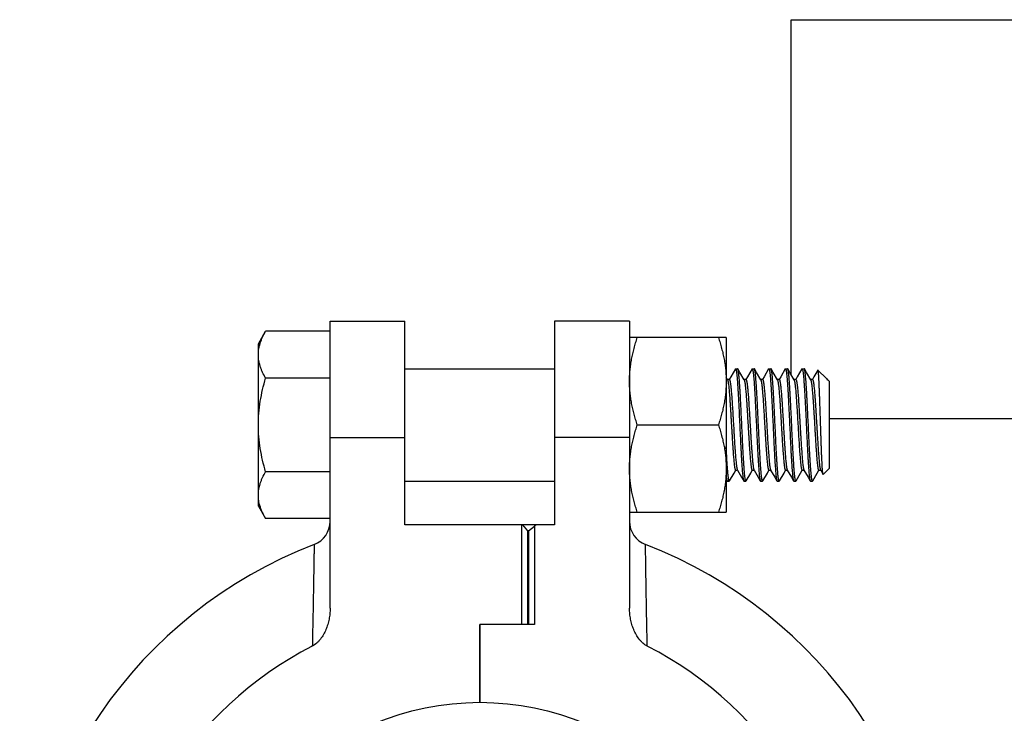
# Model space of a CAD drawing. Extents: x 1 to 385, y 0 to 261.
# Drawn here: x 101 to 106, y 186 to 189 of the extents above; entities that cross this region are included whole.
import ezdxf

# ---------------------------------------------------------------- set-up
doc = ezdxf.new("R2010")
doc.units = 0
doc.header["$MEASUREMENT"] = 0
doc.layers.get('0').update_dxf_attribs({"linetype": 'CONTINUOUS'})

msp = doc.modelspace()

# ---------------------------------------------------------------- linework, layer by layer
at = {"linetype": 'Continuous'}
for p, q in [((104.5846, 187.2646), (104.5846, 189.0446)), ((104.5846, 189.0446), (110.5846, 189.0446)), ((102.2746, 186.9516), (102.2746, 187.5341)), ((102.2746, 187.5341), (102.6496, 187.5341)), ((102.6496, 186.5141), (102.6496, 187.5341)), ((103.3996, 187.5341), (103.3996, 186.5141)), ((103.7746, 187.5341), (103.3996, 187.5341)), ((103.7746, 187.5341), (103.7746, 186.9516)), ((101.9152, 187.4203), (101.9515, 187.4832)), ((102.2746, 187.4832), (101.9515, 187.4832)), ((104.259, 187.4516), (103.7746, 187.4516)), ((104.259, 187.4516), (104.259, 186.5766)), ((101.9152, 186.6078), (101.9152, 187.4203)), ((102.6496, 187.2953), (103.3996, 187.2953)), ((104.3048, 187.2944), (104.3059, 187.2953)), ((104.3059, 187.2953), (104.3163, 187.2953)), ((104.3173, 187.2944), (104.3163, 187.2953)), ((104.3882, 187.2944), (104.3892, 187.2953)), ((104.3892, 187.2953), (104.3996, 187.2953)), ((104.4007, 187.2944), (104.3996, 187.2953)), ((104.4715, 187.2944), (104.4725, 187.2953)), ((104.4725, 187.2953), (104.483, 187.2953)), ((104.484, 187.2944), (104.483, 187.2953)), ((104.5548, 187.2944), (104.5559, 187.2953)), ((104.5559, 187.2953), (104.5663, 187.2953)), ((104.5673, 187.2944), (104.5663, 187.2953)), ((104.6382, 187.2944), (104.6392, 187.2953)), ((104.6392, 187.2953), (104.6496, 187.2953)), ((104.6507, 187.2944), (104.6496, 187.2953)), ((104.7614, 187.246), (104.7187, 187.2887)), ((102.2746, 187.2486), (101.9515, 187.2486)), ((104.2655, 187.2401), (104.259, 187.2513)), ((104.2746, 187.2412), (104.2648, 187.2412)), ((104.2655, 187.2401), (104.2657, 187.2398)), ((104.358, 187.2412), (104.3482, 187.2412)), ((104.4413, 187.2412), (104.4315, 187.2412)), ((104.4322, 187.2401), (104.4325, 187.2394)), ((104.4325, 187.2394), (104.4329, 187.2386)), ((104.5246, 187.2412), (104.5148, 187.2412)), ((104.608, 187.2412), (104.5982, 187.2412)), ((104.5988, 187.2401), (104.5994, 187.2389)), ((104.6913, 187.2412), (104.6815, 187.2412)), ((104.7614, 187.246), (104.7645, 187.2418)), ((104.7645, 187.2418), (104.7662, 187.2384)), ((104.7662, 187.2412), (104.7648, 187.2412)), ((104.7662, 187.2384), (104.7662, 187.2412)), ((104.7746, 187.2328), (104.7662, 187.2412)), ((104.7746, 187.2328), (104.7746, 186.7953)), ((110.5846, 187.0446), (104.7746, 187.0446)), ((103.8137, 187.0141), (104.2199, 187.0141)), ((102.2746, 186.0953), (102.2746, 186.9516)), ((102.2746, 186.9516), (102.6496, 186.9516)), ((103.7746, 186.9516), (103.3996, 186.9516)), ((103.7746, 186.9516), (103.7746, 186.0953)), ((104.7746, 186.7953), (104.7451, 186.7658)), ((102.2746, 186.7795), (101.9515, 186.7795)), ((104.3059, 186.7869), (104.3156, 186.7869)), ((104.3143, 186.7895), (104.315, 186.7881)), ((104.3892, 186.7869), (104.399, 186.7869)), ((104.4725, 186.7869), (104.4823, 186.7869)), ((104.481, 186.7895), (104.4816, 186.7881)), ((104.5559, 186.7869), (104.5656, 186.7869)), ((104.6392, 186.7869), (104.649, 186.7869)), ((104.6476, 186.7896), (104.6483, 186.7881)), ((104.7225, 186.7869), (104.7323, 186.7869)), ((104.7308, 186.79), (104.7316, 186.7881)), ((104.7316, 186.7881), (104.7323, 186.7869)), ((104.7323, 186.7869), (104.7444, 186.7661)), ((104.7451, 186.7658), (104.7444, 186.7661)), ((102.6496, 186.7328), (103.3996, 186.7328)), ((104.259, 186.7409), (104.2632, 186.7337)), ((104.2632, 186.7337), (104.2642, 186.7328)), ((104.2642, 186.7328), (104.2746, 186.7328)), ((104.2757, 186.7337), (104.2746, 186.7328)), ((104.3465, 186.7337), (104.3475, 186.7328)), ((104.3475, 186.7328), (104.358, 186.7328)), ((104.359, 186.7337), (104.358, 186.7328)), ((104.4298, 186.7337), (104.4309, 186.7328)), ((104.4309, 186.7328), (104.4413, 186.7328)), ((104.4423, 186.7337), (104.4413, 186.7328)), ((104.5132, 186.7337), (104.5142, 186.7328)), ((104.5142, 186.7328), (104.5246, 186.7328)), ((104.5257, 186.7337), (104.5246, 186.7328)), ((104.5965, 186.7337), (104.5975, 186.7328)), ((104.5975, 186.7328), (104.608, 186.7328)), ((104.609, 186.7337), (104.608, 186.7328)), ((104.6798, 186.7337), (104.6809, 186.7328)), ((104.6809, 186.7328), (104.6913, 186.7328)), ((104.6923, 186.7337), (104.6913, 186.7328)), ((101.9152, 186.6078), (101.9515, 186.545)), ((103.7746, 186.5766), (104.259, 186.5766)), ((102.2746, 186.545), (101.9515, 186.545)), ((103.3996, 186.5141), (102.6496, 186.5141)), ((103.2346, 186.0141), (103.2346, 186.5141)), ((103.2646, 186.4831), (103.2406, 186.5141)), ((103.2686, 186.4831), (103.2986, 186.5063)), ((103.3066, 186.5141), (103.2986, 186.5063)), ((103.2986, 186.5063), (103.2986, 186.0141)), ((103.2646, 186.0141), (103.2646, 186.4831)), ((103.2686, 186.4831), (103.2646, 186.4831)), ((103.2686, 186.4831), (103.2686, 186.0141)), ((103.0246, 186.0141), (103.0246, 185.6241)), ((103.0246, 185.6241), (103.0246, 186.0141)), ((103.2986, 186.0141), (103.0246, 186.0141))]:
    msp.add_line(p, q, dxfattribs=at)
for points in [[(104.3048, 187.2944), (104.2818, 187.2547), (104.2741, 187.2415)], [(104.3488, 187.2401), (104.328, 187.276), (104.3173, 187.2944)], [(104.3882, 187.2944), (104.3651, 187.2547), (104.3575, 187.2415)], [(104.4322, 187.2401), (104.4113, 187.276), (104.4007, 187.2944)], [(104.4715, 187.2944), (104.4485, 187.2547), (104.4408, 187.2415)], [(104.5155, 187.2401), (104.4946, 187.276), (104.484, 187.2944)], [(104.5548, 187.2944), (104.5318, 187.2547), (104.5241, 187.2415)], [(104.5988, 187.2401), (104.578, 187.276), (104.5673, 187.2944)], [(104.6382, 187.2944), (104.6151, 187.2547), (104.6075, 187.2415)], [(104.6822, 187.2401), (104.6613, 187.276), (104.6507, 187.2944)], [(104.718, 187.2885), (104.6985, 187.2547), (104.6908, 187.2415)], [(104.2757, 186.7337), (104.2985, 186.773), (104.3064, 186.7867)], [(104.315, 186.7881), (104.3356, 186.7525), (104.3465, 186.7337)], [(104.359, 186.7337), (104.3818, 186.773), (104.3897, 186.7867)], [(104.3983, 186.7881), (104.419, 186.7525), (104.4298, 186.7337)], [(104.4423, 186.7337), (104.4651, 186.773), (104.473, 186.7867)], [(104.4816, 186.7881), (104.5023, 186.7525), (104.5132, 186.7337)], [(104.5257, 186.7337), (104.5485, 186.773), (104.5564, 186.7867)], [(104.565, 186.7881), (104.5856, 186.7525), (104.5965, 186.7337)], [(104.609, 186.7337), (104.6318, 186.773), (104.6397, 186.7867)], [(104.6483, 186.7881), (104.669, 186.7525), (104.6798, 186.7337)], [(104.6923, 186.7337), (104.7151, 186.773), (104.723, 186.7867)]]:
    msp.add_lwpolyline(points, dxfattribs=at)
msp.add_circle((103.0246, 184.2641), 1.36, dxfattribs=at)
for centre, radius, start, end in [((104.5852, 187.2331), 0.0153, 21.3335, 22.4337), ((102.1496, 186.5311), 0.125, 291.1053, 0), ((103.8996, 186.5311), 0.125, 180, 248.8947), ((103.0246, 184.2641), 2.305, 111.1053, 248.8946), ((103.0246, 184.2641), 2.305, 291.1054, 68.8947), ((103.0246, 184.2641), 1.8434, 117.0776, 242.9224), ((103.0246, 184.2641), 1.8434, 297.0776, 62.9224)]:
    msp.add_arc(centre, radius, start, end, dxfattribs=at)
for points, knots in [([(101.9152, 187.3659), (101.9152, 187.3708), (101.9157, 187.3808), (101.9176, 187.3957), (101.9207, 187.4105), (101.9249, 187.4253), (101.9302, 187.4399), (101.9386, 187.4595), (101.9461, 187.4738), (101.9515, 187.4832)], [0, 0, 0, 0, 0.119927, 0.240503, 0.362259, 0.48565, 0.610997, 0.73849, 1, 1, 1, 1]), ([(103.7746, 187.2328), (103.7746, 187.2421), (103.7751, 187.2606), (103.7771, 187.2883), (103.7804, 187.3159), (103.785, 187.3434), (103.7907, 187.3707), (103.7974, 187.3979), (103.8051, 187.4249), (103.8107, 187.4427), (103.8137, 187.4516)], [0, 0, 0, 0, 0.124395, 0.248872, 0.373481, 0.498281, 0.623315, 0.748606, 0.87417, 1, 1, 1, 1]), ([(104.2199, 187.4516), (104.2229, 187.4427), (104.2285, 187.4249), (104.2362, 187.3979), (104.243, 187.3707), (104.2486, 187.3434), (104.2532, 187.3159), (104.2565, 187.2883), (104.2585, 187.2606), (104.259, 187.2421), (104.259, 187.2328)], [0, 0, 0, 0, 0.12583, 0.251394, 0.376685, 0.501719, 0.626519, 0.751128, 0.875605, 1, 1, 1, 1]), ([(101.9515, 187.2486), (101.9461, 187.258), (101.9386, 187.2722), (101.9302, 187.2918), (101.9249, 187.3065), (101.9207, 187.3212), (101.9176, 187.3361), (101.9157, 187.351), (101.9152, 187.3609), (101.9152, 187.3659)], [0, 0, 0, 0, 0.261513, 0.389006, 0.514351, 0.637739, 0.759495, 0.880072, 1, 1, 1, 1]), ([(104.3059, 187.2953), (104.306, 187.2953), (104.3062, 187.2952), (104.3065, 187.295), (104.3069, 187.2945), (104.3072, 187.2939), (104.3075, 187.2932), (104.3078, 187.2923), (104.3081, 187.2912), (104.3086, 187.2894), (104.3092, 187.2867), (104.3098, 187.283), (104.3105, 187.2786), (104.3111, 187.2736), (104.3118, 187.268), (104.3124, 187.2618), (104.3131, 187.255), (104.314, 187.2449), (104.315, 187.2309), (104.3163, 187.2124), (104.3176, 187.192), (104.3189, 187.1697), (104.3203, 187.146), (104.3215, 187.1212), (104.3228, 187.0955), (104.3245, 187.0597), (104.3258, 187.0324), (104.3267, 187.0141)], [0, 0, 0, 0, 0.001157, 0.002581, 0.004431, 0.006782, 0.009674, 0.013127, 0.017157, 0.02177, 0.032748, 0.046063, 0.0617, 0.079597, 0.099652, 0.121764, 0.145859, 0.171899, 0.229689, 0.295043, 0.367805, 0.447036, 0.531426, 0.619552, 0.710778, 0.80487, 1, 1, 1, 1]), ([(104.3371, 187.0141), (104.3363, 187.0315), (104.335, 187.0574), (104.3334, 187.0914), (104.3322, 187.116), (104.331, 187.1398), (104.3298, 187.1626), (104.3285, 187.1842), (104.3273, 187.2043), (104.326, 187.2226), (104.3248, 187.2391), (104.3237, 187.2536), (104.3225, 187.2661), (104.3214, 187.2752), (104.3205, 187.2814), (104.3199, 187.2852), (104.3192, 187.2883), (104.3186, 187.2909), (104.3181, 187.2927), (104.3177, 187.2938), (104.3174, 187.2942), (104.3173, 187.2944)], [0, 0, 0, 0, 0.186205, 0.276236, 0.363703, 0.448418, 0.529998, 0.607335, 0.679215, 0.744674, 0.803294, 0.855068, 0.899823, 0.937191, 0.952902, 0.966526, 0.978043, 0.987445, 0.994741, 0.997618, 1, 1, 1, 1]), ([(104.3892, 187.2953), (104.3893, 187.2953), (104.3896, 187.2952), (104.3899, 187.295), (104.3902, 187.2945), (104.3905, 187.2939), (104.3908, 187.2932), (104.3911, 187.2923), (104.3915, 187.2912), (104.3919, 187.2894), (104.3925, 187.2867), (104.3932, 187.283), (104.3938, 187.2786), (104.3945, 187.2736), (104.3951, 187.268), (104.3958, 187.2618), (104.3964, 187.255), (104.3973, 187.2449), (104.3984, 187.2309), (104.3996, 187.2124), (104.401, 187.192), (104.4023, 187.1697), (104.4036, 187.146), (104.4049, 187.1212), (104.4061, 187.0955), (104.4078, 187.0597), (104.4092, 187.0324), (104.41, 187.0141)], [0, 0, 0, 0, 0.001157, 0.002581, 0.004431, 0.006782, 0.009674, 0.013127, 0.017157, 0.02177, 0.032748, 0.046063, 0.0617, 0.079597, 0.099652, 0.121764, 0.145859, 0.171899, 0.229689, 0.295043, 0.367805, 0.447036, 0.531426, 0.619552, 0.710778, 0.80487, 1, 1, 1, 1]), ([(104.4205, 187.0141), (104.4196, 187.0315), (104.4184, 187.0574), (104.4167, 187.0914), (104.4156, 187.116), (104.4143, 187.1398), (104.4131, 187.1626), (104.4118, 187.1842), (104.4106, 187.2043), (104.4094, 187.2226), (104.4082, 187.2391), (104.407, 187.2536), (104.4058, 187.2661), (104.4047, 187.2752), (104.4038, 187.2814), (104.4032, 187.2852), (104.4026, 187.2883), (104.402, 187.2909), (104.4014, 187.2927), (104.401, 187.2938), (104.4008, 187.2942), (104.4007, 187.2944)], [0, 0, 0, 0, 0.186205, 0.276236, 0.363703, 0.448418, 0.529998, 0.607335, 0.679215, 0.744674, 0.803294, 0.855068, 0.899823, 0.937191, 0.952902, 0.966526, 0.978043, 0.987445, 0.994741, 0.997618, 1, 1, 1, 1]), ([(104.4725, 187.2953), (104.4726, 187.2953), (104.4729, 187.2952), (104.4732, 187.295), (104.4735, 187.2945), (104.4738, 187.2939), (104.4742, 187.2932), (104.4745, 187.2923), (104.4748, 187.2912), (104.4753, 187.2894), (104.4758, 187.2867), (104.4765, 187.283), (104.4771, 187.2786), (104.4778, 187.2736), (104.4785, 187.268), (104.4791, 187.2618), (104.4798, 187.255), (104.4806, 187.2449), (104.4817, 187.2309), (104.483, 187.2124), (104.4843, 187.192), (104.4856, 187.1697), (104.4869, 187.146), (104.4882, 187.1212), (104.4895, 187.0955), (104.4912, 187.0597), (104.4925, 187.0324), (104.4934, 187.0141)], [0, 0, 0, 0, 0.001157, 0.002581, 0.004431, 0.006782, 0.009674, 0.013127, 0.017157, 0.02177, 0.032748, 0.046063, 0.0617, 0.079597, 0.099652, 0.121764, 0.145859, 0.171899, 0.229689, 0.295043, 0.367805, 0.447036, 0.531426, 0.619552, 0.710778, 0.80487, 1, 1, 1, 1]), ([(104.5038, 187.0141), (104.5029, 187.0315), (104.5017, 187.0574), (104.5001, 187.0914), (104.4989, 187.116), (104.4977, 187.1398), (104.4964, 187.1626), (104.4952, 187.1842), (104.4939, 187.2043), (104.4927, 187.2226), (104.4915, 187.2391), (104.4903, 187.2536), (104.4891, 187.2661), (104.488, 187.2752), (104.4872, 187.2814), (104.4865, 187.2852), (104.4859, 187.2883), (104.4853, 187.2909), (104.4848, 187.2927), (104.4843, 187.2938), (104.4841, 187.2942), (104.484, 187.2944)], [0, 0, 0, 0, 0.186205, 0.276236, 0.363703, 0.448418, 0.529998, 0.607335, 0.679215, 0.744674, 0.803294, 0.855068, 0.899823, 0.937191, 0.952902, 0.966526, 0.978043, 0.987445, 0.994741, 0.997618, 1, 1, 1, 1]), ([(104.5559, 187.2953), (104.556, 187.2953), (104.5562, 187.2952), (104.5565, 187.295), (104.5569, 187.2945), (104.5572, 187.2939), (104.5575, 187.2932), (104.5578, 187.2923), (104.5581, 187.2912), (104.5586, 187.2894), (104.5592, 187.2867), (104.5598, 187.283), (104.5605, 187.2786), (104.5611, 187.2736), (104.5618, 187.268), (104.5624, 187.2618), (104.5631, 187.255), (104.564, 187.2449), (104.565, 187.2309), (104.5663, 187.2124), (104.5676, 187.192), (104.5689, 187.1697), (104.5703, 187.146), (104.5715, 187.1212), (104.5728, 187.0955), (104.5745, 187.0597), (104.5758, 187.0324), (104.5767, 187.0141)], [0, 0, 0, 0, 0.001157, 0.002581, 0.004431, 0.006782, 0.009674, 0.013127, 0.017157, 0.02177, 0.032748, 0.046063, 0.0617, 0.079597, 0.099652, 0.121764, 0.145859, 0.171899, 0.229689, 0.295043, 0.367805, 0.447036, 0.531426, 0.619552, 0.710778, 0.80487, 1, 1, 1, 1]), ([(104.5871, 187.0141), (104.5863, 187.0315), (104.585, 187.0574), (104.5834, 187.0914), (104.5822, 187.116), (104.581, 187.1398), (104.5798, 187.1626), (104.5785, 187.1842), (104.5773, 187.2043), (104.576, 187.2226), (104.5748, 187.2391), (104.5737, 187.2536), (104.5725, 187.2661), (104.5714, 187.2752), (104.5705, 187.2814), (104.5699, 187.2852), (104.5692, 187.2883), (104.5686, 187.2909), (104.5681, 187.2927), (104.5677, 187.2938), (104.5674, 187.2942), (104.5673, 187.2944)], [0, 0, 0, 0, 0.186205, 0.276236, 0.363703, 0.448418, 0.529998, 0.607335, 0.679215, 0.744674, 0.803294, 0.855068, 0.899823, 0.937191, 0.952902, 0.966526, 0.978043, 0.987445, 0.994741, 0.997618, 1, 1, 1, 1]), ([(104.6392, 187.2953), (104.6393, 187.2953), (104.6396, 187.2952), (104.6399, 187.295), (104.6402, 187.2945), (104.6405, 187.2939), (104.6408, 187.2932), (104.6411, 187.2923), (104.6415, 187.2912), (104.6419, 187.2894), (104.6425, 187.2867), (104.6432, 187.283), (104.6438, 187.2786), (104.6445, 187.2736), (104.6451, 187.268), (104.6458, 187.2618), (104.6464, 187.255), (104.6473, 187.2449), (104.6484, 187.2309), (104.6496, 187.2124), (104.651, 187.192), (104.6523, 187.1697), (104.6536, 187.146), (104.6549, 187.1212), (104.6561, 187.0955), (104.6578, 187.0597), (104.6592, 187.0324), (104.66, 187.0141)], [0, 0, 0, 0, 0.001157, 0.002581, 0.004431, 0.006782, 0.009674, 0.013127, 0.017157, 0.02177, 0.032748, 0.046063, 0.0617, 0.079597, 0.099652, 0.121764, 0.145859, 0.171899, 0.229689, 0.295043, 0.367805, 0.447036, 0.531426, 0.619552, 0.710778, 0.80487, 1, 1, 1, 1]), ([(104.6705, 187.0141), (104.6696, 187.0315), (104.6684, 187.0574), (104.6667, 187.0914), (104.6656, 187.116), (104.6643, 187.1398), (104.6631, 187.1626), (104.6618, 187.1842), (104.6606, 187.2043), (104.6594, 187.2226), (104.6582, 187.2391), (104.657, 187.2536), (104.6558, 187.2661), (104.6547, 187.2752), (104.6538, 187.2814), (104.6532, 187.2852), (104.6526, 187.2883), (104.652, 187.2909), (104.6514, 187.2927), (104.651, 187.2938), (104.6508, 187.2942), (104.6507, 187.2944)], [0, 0, 0, 0, 0.186205, 0.276236, 0.363703, 0.448418, 0.529998, 0.607335, 0.679215, 0.744674, 0.803294, 0.855068, 0.899823, 0.937191, 0.952902, 0.966526, 0.978043, 0.987445, 0.994741, 0.997618, 1, 1, 1, 1]), ([(104.7187, 187.2887), (104.7187, 187.2887), (104.7186, 187.2888), (104.7185, 187.2888), (104.7183, 187.2888), (104.7182, 187.2887), (104.7181, 187.2885), (104.718, 187.2885)], [0, 0, 0, 0, 0.232197, 0.330211, 0.429109, 0.667165, 1, 1, 1, 1]), ([(104.7319, 187.0141), (104.7314, 187.0315), (104.7305, 187.0576), (104.7294, 187.092), (104.7286, 187.1169), (104.7278, 187.1408), (104.7269, 187.1636), (104.7261, 187.1851), (104.7253, 187.2049), (104.7245, 187.2229), (104.7237, 187.239), (104.723, 187.2511), (104.7224, 187.2597), (104.722, 187.2653), (104.7216, 187.2704), (104.7212, 187.2748), (104.7208, 187.2786), (104.7204, 187.2819), (104.72, 187.2842), (104.7197, 187.2857), (104.7195, 187.2866), (104.7193, 187.2874), (104.7191, 187.2879), (104.719, 187.2884), (104.7188, 187.2886), (104.7187, 187.2887)], [0, 0, 0, 0, 0.190688, 0.284085, 0.374939, 0.462392, 0.545598, 0.623746, 0.696065, 0.761869, 0.820547, 0.871607, 0.894144, 0.914619, 0.932989, 0.949206, 0.963234, 0.975046, 0.98462, 0.988563, 0.991943, 0.994762, 0.997031, 0.998765, 1, 1, 1, 1]), ([(101.9152, 187.0141), (101.9152, 187.0339), (101.9169, 187.0736), (101.9243, 187.1327), (101.9359, 187.1911), (101.946, 187.2295), (101.9515, 187.2486)], [0, 0, 0, 0, 0.249998, 0.499997, 0.749998, 1, 1, 1, 1]), ([(104.2657, 187.2398), (104.2659, 187.2393), (104.2664, 187.2382), (104.267, 187.2362), (104.2676, 187.2337), (104.2682, 187.2308), (104.2689, 187.2273), (104.2698, 187.2217), (104.2709, 187.2137), (104.2721, 187.2027), (104.2733, 187.1901), (104.2745, 187.1759), (104.2758, 187.1602), (104.277, 187.1431), (104.2783, 187.1248), (104.2796, 187.1057), (104.2808, 187.0858), (104.282, 187.0653), (104.2837, 187.037), (104.2854, 187.0084), (104.2871, 186.9799), (104.2887, 186.9523), (104.2903, 186.9256), (104.292, 186.8998), (104.2933, 186.8817), (104.2945, 186.8648), (104.2958, 186.8494), (104.297, 186.8355), (104.2981, 186.8249), (104.2989, 186.8173), (104.2995, 186.8121), (104.3002, 186.8075), (104.3008, 186.8032), (104.3014, 186.7995), (104.3021, 186.7962), (104.3027, 186.7934), (104.3032, 186.7914), (104.3037, 186.79), (104.304, 186.7892), (104.3043, 186.7885), (104.3046, 186.788), (104.3049, 186.7875), (104.3052, 186.7872), (104.3055, 186.787), (104.3058, 186.7869), (104.3059, 186.7869)], [0, 0, 0, 0, 0.003458, 0.007974, 0.013567, 0.020238, 0.027981, 0.036767, 0.057284, 0.081498, 0.109274, 0.140568, 0.175338, 0.213195, 0.253574, 0.295809, 0.339526, 0.384601, 0.430959, 0.525976, 0.573194, 0.619317, 0.707594, 0.749525, 0.789481, 0.826797, 0.860933, 0.891566, 0.91868, 0.930902, 0.942213, 0.952596, 0.96201, 0.970409, 0.977752, 0.984018, 0.989206, 0.991398, 0.993323, 0.994986, 0.996398, 0.997572, 0.998531, 0.999317, 1, 1, 1, 1]), ([(104.2746, 187.2412), (104.2747, 187.2412), (104.2749, 187.2411), (104.2752, 187.2409), (104.2756, 187.2406), (104.2759, 187.2402), (104.2762, 187.2396), (104.2765, 187.2389), (104.2768, 187.2381), (104.2772, 187.2368), (104.2777, 187.2349), (104.2784, 187.2322), (104.279, 187.229), (104.2796, 187.2253), (104.2803, 187.2212), (104.2809, 187.2166), (104.2815, 187.2116), (104.2823, 187.2041), (104.2834, 187.1938), (104.2846, 187.1802), (104.2858, 187.1651), (104.2871, 187.1486), (104.2883, 187.1309), (104.29, 187.1056), (104.2916, 187.0793), (104.2932, 187.0522), (104.2949, 187.0241), (104.2965, 186.9958), (104.2982, 186.9678), (104.2998, 186.941), (104.3014, 186.9151), (104.3031, 186.8902), (104.3043, 186.8729), (104.3056, 186.8569), (104.3068, 186.8424), (104.308, 186.8294), (104.3092, 186.8181), (104.3103, 186.8096), (104.3111, 186.8037), (104.3118, 186.7999), (104.3124, 186.7966), (104.313, 186.7938), (104.3136, 186.7914), (104.3141, 186.7901), (104.3143, 186.7895)], [0, 0, 0, 0, 0.000676, 0.001451, 0.002395, 0.003547, 0.004932, 0.006562, 0.008446, 0.010591, 0.015668, 0.0218, 0.028984, 0.037204, 0.046421, 0.05659, 0.067671, 0.079644, 0.106208, 0.136212, 0.169652, 0.206254, 0.24551, 0.286788, 0.373749, 0.419191, 0.465775, 0.559958, 0.606134, 0.651081, 0.736953, 0.777516, 0.815799, 0.851217, 0.883316, 0.911971, 0.93717, 0.958812, 0.968237, 0.976676, 0.984085, 0.990443, 0.995747, 1, 1, 1, 1]), ([(104.3488, 187.2401), (104.3491, 187.2396), (104.3495, 187.2386), (104.3502, 187.2367), (104.3508, 187.2344), (104.3514, 187.2315), (104.3521, 187.2282), (104.353, 187.2227), (104.3541, 187.2148), (104.3553, 187.204), (104.3565, 187.1915), (104.3577, 187.1774), (104.359, 187.1618), (104.3603, 187.1447), (104.3615, 187.1264), (104.3628, 187.1073), (104.364, 187.0874), (104.3652, 187.0669), (104.3669, 187.0385), (104.3686, 187.0098), (104.3703, 186.9811), (104.372, 186.9534), (104.3736, 186.9265), (104.3753, 186.9006), (104.3765, 186.8824), (104.3778, 186.8654), (104.3791, 186.8499), (104.3803, 186.8359), (104.3814, 186.8252), (104.3822, 186.8175), (104.3828, 186.8123), (104.3835, 186.8076), (104.3841, 186.8033), (104.3847, 186.7996), (104.3854, 186.7962), (104.386, 186.7934), (104.3866, 186.7914), (104.387, 186.7901), (104.3873, 186.7892), (104.3876, 186.7885), (104.3879, 186.788), (104.3882, 186.7875), (104.3886, 186.7872), (104.3889, 186.787), (104.3891, 186.7869), (104.3892, 186.7869)], [0, 0, 0, 0, 0.00321, 0.007476, 0.012824, 0.019258, 0.026775, 0.035352, 0.055502, 0.0794, 0.106896, 0.137935, 0.172491, 0.210204, 0.250515, 0.292751, 0.336494, 0.381614, 0.42803, 0.523309, 0.570728, 0.617073, 0.705777, 0.747919, 0.788099, 0.825646, 0.860008, 0.890844, 0.918137, 0.930439, 0.941826, 0.952277, 0.961755, 0.970212, 0.977606, 0.983917, 0.989141, 0.991347, 0.993285, 0.99496, 0.99638, 0.997561, 0.998525, 0.999314, 1, 1, 1, 1]), ([(104.358, 187.2412), (104.3581, 187.2412), (104.3583, 187.2411), (104.3586, 187.2409), (104.3589, 187.2406), (104.3592, 187.2401), (104.3595, 187.2396), (104.3598, 187.2389), (104.3601, 187.238), (104.3606, 187.2367), (104.3611, 187.2347), (104.3618, 187.2319), (104.3624, 187.2286), (104.3631, 187.2248), (104.3637, 187.2205), (104.3643, 187.2158), (104.3649, 187.2106), (104.3658, 187.2029), (104.3668, 187.1923), (104.3681, 187.1783), (104.3693, 187.1627), (104.3706, 187.1457), (104.3719, 187.1275), (104.3736, 187.1016), (104.3752, 187.0747), (104.3768, 187.047), (104.3785, 187.0183), (104.3802, 186.9896), (104.3819, 186.9612), (104.3831, 186.9407), (104.3844, 186.9208), (104.3856, 186.9017), (104.3869, 186.8834), (104.3882, 186.8664), (104.3894, 186.8507), (104.3907, 186.8366), (104.3919, 186.8241), (104.3931, 186.8133), (104.3942, 186.8054), (104.3951, 186.8), (104.3957, 186.7966), (104.3964, 186.7937), (104.397, 186.7914), (104.3976, 186.7895), (104.3981, 186.7885), (104.3983, 186.7881)], [0, 0, 0, 0, 0.000686, 0.001475, 0.002439, 0.00362, 0.00504, 0.006715, 0.008653, 0.010859, 0.016083, 0.022394, 0.029788, 0.038245, 0.047723, 0.058174, 0.069561, 0.081863, 0.109156, 0.139992, 0.174354, 0.211901, 0.252081, 0.294223, 0.382927, 0.429272, 0.476691, 0.57197, 0.618386, 0.663506, 0.707249, 0.749485, 0.789796, 0.827509, 0.862065, 0.893104, 0.9206, 0.944498, 0.964648, 0.973225, 0.980742, 0.987176, 0.992524, 0.99679, 1, 1, 1, 1]), ([(104.4329, 187.2386), (104.4331, 187.238), (104.4335, 187.2366), (104.4342, 187.2342), (104.4348, 187.2314), (104.4354, 187.2281), (104.436, 187.2243), (104.4369, 187.2183), (104.438, 187.2098), (104.4392, 187.1984), (104.4404, 187.1854), (104.4416, 187.1709), (104.4433, 187.1488), (104.4454, 187.1185), (104.4474, 187.0868), (104.449, 187.0601), (104.4506, 187.032), (104.4523, 187.0038), (104.454, 186.9757), (104.4556, 186.9486), (104.4572, 186.9224), (104.4588, 186.8971), (104.4601, 186.8794), (104.4614, 186.8629), (104.4626, 186.8478), (104.4638, 186.8343), (104.4648, 186.8239), (104.4657, 186.8165), (104.4663, 186.8115), (104.4669, 186.8069), (104.4675, 186.8028), (104.4682, 186.7991), (104.4688, 186.7959), (104.4694, 186.7932), (104.4699, 186.7913), (104.4704, 186.79), (104.4707, 186.7892), (104.471, 186.7885), (104.4713, 186.7879), (104.4716, 186.7875), (104.4719, 186.7872), (104.4722, 186.787), (104.4724, 186.7869), (104.4725, 186.7869)], [0, 0, 0, 0, 0.004302, 0.009653, 0.016057, 0.023511, 0.031991, 0.041454, 0.063163, 0.088422, 0.11713, 0.149278, 0.184733, 0.263614, 0.349481, 0.394421, 0.440586, 0.534718, 0.581263, 0.626665, 0.713548, 0.754786, 0.794001, 0.83056, 0.863958, 0.893925, 0.920456, 0.932414, 0.943481, 0.953638, 0.962843, 0.971052, 0.978227, 0.98435, 0.989421, 0.991563, 0.993445, 0.995073, 0.996456, 0.997607, 0.99855, 0.999324, 1, 1, 1, 1]), ([(104.4413, 187.2412), (104.4414, 187.2412), (104.4416, 187.2411), (104.4419, 187.2409), (104.4422, 187.2406), (104.4425, 187.2402), (104.4428, 187.2396), (104.4431, 187.239), (104.4434, 187.2381), (104.4439, 187.2368), (104.4444, 187.2349), (104.445, 187.2322), (104.4457, 187.229), (104.4463, 187.2253), (104.4469, 187.2212), (104.4475, 187.2166), (104.4482, 187.2116), (104.449, 187.2041), (104.45, 187.1938), (104.4512, 187.1802), (104.4525, 187.1651), (104.4537, 187.1486), (104.455, 187.1309), (104.4567, 187.1056), (104.4583, 187.0794), (104.4598, 187.0523), (104.4615, 187.0242), (104.4632, 186.9959), (104.4649, 186.9679), (104.4664, 186.9411), (104.468, 186.9152), (104.4697, 186.8903), (104.471, 186.873), (104.4723, 186.857), (104.4735, 186.8425), (104.4747, 186.8295), (104.4759, 186.8181), (104.4769, 186.8097), (104.4778, 186.8037), (104.4784, 186.8), (104.479, 186.7966), (104.4797, 186.7938), (104.4803, 186.7915), (104.4807, 186.7901), (104.481, 186.7895)], [0, 0, 0, 0, 0.000676, 0.001451, 0.002394, 0.003546, 0.00493, 0.006559, 0.008443, 0.010587, 0.015661, 0.021789, 0.02897, 0.037186, 0.046399, 0.056563, 0.067639, 0.079606, 0.106157, 0.136147, 0.169571, 0.206157, 0.245397, 0.286659, 0.373591, 0.419017, 0.465586, 0.559749, 0.605921, 0.650866, 0.736736, 0.777303, 0.815595, 0.851027, 0.883145, 0.91182, 0.937043, 0.95871, 0.96815, 0.976604, 0.984031, 0.990407, 0.995728, 1, 1, 1, 1]), ([(104.5155, 187.2401), (104.5157, 187.2396), (104.5162, 187.2386), (104.5168, 187.2367), (104.5175, 187.2344), (104.5181, 187.2315), (104.5187, 187.2282), (104.5196, 187.2227), (104.5207, 187.2148), (104.5219, 187.204), (104.5232, 187.1915), (104.5244, 187.1774), (104.5256, 187.1618), (104.5269, 187.1447), (104.5282, 187.1264), (104.5295, 187.1073), (104.5307, 187.0874), (104.5319, 187.0669), (104.5336, 187.0385), (104.5353, 187.0098), (104.537, 186.9811), (104.5386, 186.9534), (104.5402, 186.9265), (104.5419, 186.9006), (104.5432, 186.8824), (104.5445, 186.8654), (104.5458, 186.8499), (104.547, 186.8359), (104.548, 186.8252), (104.5489, 186.8175), (104.5495, 186.8123), (104.5501, 186.8076), (104.5508, 186.8033), (104.5514, 186.7996), (104.552, 186.7962), (104.5527, 186.7934), (104.5532, 186.7914), (104.5537, 186.7901), (104.554, 186.7892), (104.5543, 186.7885), (104.5546, 186.788), (104.5549, 186.7875), (104.5552, 186.7872), (104.5555, 186.787), (104.5558, 186.7869), (104.5559, 186.7869)], [0, 0, 0, 0, 0.00321, 0.007476, 0.012824, 0.019258, 0.026775, 0.035352, 0.055502, 0.0794, 0.106896, 0.137935, 0.172491, 0.210204, 0.250515, 0.292751, 0.336494, 0.381614, 0.42803, 0.523309, 0.570728, 0.617073, 0.705777, 0.747919, 0.788099, 0.825646, 0.860008, 0.890844, 0.918137, 0.930439, 0.941826, 0.952277, 0.961755, 0.970212, 0.977606, 0.983917, 0.989141, 0.991347, 0.993285, 0.99496, 0.99638, 0.997561, 0.998525, 0.999314, 1, 1, 1, 1]), ([(104.5246, 187.2412), (104.5247, 187.2412), (104.5249, 187.2411), (104.5253, 187.2409), (104.5256, 187.2406), (104.5259, 187.2401), (104.5262, 187.2396), (104.5265, 187.2389), (104.5268, 187.238), (104.5272, 187.2367), (104.5278, 187.2347), (104.5284, 187.2319), (104.5291, 187.2286), (104.5297, 187.2248), (104.5304, 187.2205), (104.531, 187.2158), (104.5316, 187.2106), (104.5325, 187.2029), (104.5335, 187.1923), (104.5347, 187.1783), (104.536, 187.1627), (104.5373, 187.1457), (104.5385, 187.1275), (104.5403, 187.1016), (104.5419, 187.0747), (104.5435, 187.047), (104.5452, 187.0183), (104.5469, 186.9896), (104.5486, 186.9612), (104.5498, 186.9407), (104.551, 186.9208), (104.5523, 186.9017), (104.5536, 186.8834), (104.5548, 186.8664), (104.5561, 186.8507), (104.5573, 186.8366), (104.5585, 186.8241), (104.5598, 186.8133), (104.5608, 186.8054), (104.5617, 186.8), (104.5624, 186.7966), (104.563, 186.7937), (104.5637, 186.7914), (104.5643, 186.7895), (104.5647, 186.7885), (104.565, 186.7881)], [0, 0, 0, 0, 0.000686, 0.001475, 0.002439, 0.00362, 0.00504, 0.006715, 0.008653, 0.010859, 0.016083, 0.022394, 0.029788, 0.038245, 0.047723, 0.058174, 0.069561, 0.081863, 0.109156, 0.139992, 0.174354, 0.211901, 0.252081, 0.294223, 0.382927, 0.429272, 0.476691, 0.57197, 0.618386, 0.663506, 0.707249, 0.749485, 0.789796, 0.827509, 0.862065, 0.893104, 0.9206, 0.944498, 0.964648, 0.973225, 0.980742, 0.987176, 0.992524, 0.99679, 1, 1, 1, 1]), ([(104.5995, 187.2386), (104.5997, 187.238), (104.6002, 187.2367), (104.6008, 187.2343), (104.6014, 187.2315), (104.6021, 187.2282), (104.6027, 187.2244), (104.6036, 187.2185), (104.6046, 187.21), (104.6058, 187.1987), (104.607, 187.1857), (104.6082, 187.1712), (104.6095, 187.1552), (104.6107, 187.1379), (104.6124, 187.113), (104.614, 187.0871), (104.6156, 187.0603), (104.6173, 187.0323), (104.619, 187.004), (104.6206, 186.9759), (104.6222, 186.9488), (104.6238, 186.9225), (104.6255, 186.8972), (104.6268, 186.8795), (104.628, 186.863), (104.6293, 186.8479), (104.6305, 186.8343), (104.6315, 186.824), (104.6323, 186.8165), (104.6329, 186.8115), (104.6336, 186.807), (104.6342, 186.8028), (104.6348, 186.7991), (104.6354, 186.7959), (104.6361, 186.7932), (104.6366, 186.7913), (104.637, 186.79), (104.6374, 186.7892), (104.6377, 186.7885), (104.638, 186.7879), (104.6383, 186.7875), (104.6386, 186.7872), (104.6389, 186.787), (104.6391, 186.7869), (104.6392, 186.7869)], [0, 0, 0, 0, 0.004256, 0.009563, 0.015924, 0.023337, 0.031778, 0.041206, 0.062852, 0.088056, 0.116714, 0.148817, 0.184237, 0.222521, 0.263085, 0.348957, 0.393904, 0.440079, 0.534258, 0.58084, 0.626279, 0.713235, 0.75451, 0.793763, 0.830363, 0.863799, 0.893801, 0.920363, 0.932335, 0.943415, 0.953583, 0.962799, 0.971019, 0.978202, 0.984333, 0.98941, 0.991554, 0.993439, 0.995069, 0.996453, 0.997605, 0.998549, 0.999324, 1, 1, 1, 1]), ([(104.608, 187.2412), (104.6081, 187.2412), (104.6083, 187.2411), (104.6086, 187.2409), (104.6089, 187.2406), (104.6092, 187.2402), (104.6095, 187.2396), (104.6098, 187.239), (104.6101, 187.2382), (104.6105, 187.2369), (104.6111, 187.2349), (104.6117, 187.2322), (104.6123, 187.229), (104.613, 187.2253), (104.6136, 187.2212), (104.6142, 187.2166), (104.6148, 187.2117), (104.6157, 187.2042), (104.6167, 187.1939), (104.6179, 187.1803), (104.6191, 187.1653), (104.6204, 187.1488), (104.6216, 187.1311), (104.6233, 187.1059), (104.6249, 187.0796), (104.6265, 187.0526), (104.6282, 187.0245), (104.6298, 186.9962), (104.6315, 186.9682), (104.6331, 186.9415), (104.635, 186.9098), (104.6372, 186.8795), (104.6389, 186.8574), (104.6401, 186.8428), (104.6413, 186.8298), (104.6425, 186.8184), (104.6435, 186.8099), (104.6444, 186.804), (104.645, 186.8002), (104.6457, 186.7968), (104.6463, 186.794), (104.6469, 186.7916), (104.6474, 186.7902), (104.6476, 186.7896)], [0, 0, 0, 0, 0.000675, 0.00145, 0.002392, 0.003542, 0.004924, 0.00655, 0.008431, 0.010571, 0.015638, 0.021756, 0.028924, 0.037128, 0.046325, 0.056473, 0.067532, 0.07948, 0.10599, 0.135933, 0.169304, 0.205837, 0.245024, 0.286237, 0.37307, 0.418446, 0.464967, 0.559066, 0.605223, 0.650159, 0.736023, 0.814926, 0.850406, 0.882585, 0.911327, 0.936624, 0.958376, 0.967863, 0.976369, 0.983852, 0.990285, 0.995667, 1, 1, 1, 1]), ([(104.6822, 187.2401), (104.6824, 187.2396), (104.6829, 187.2386), (104.6835, 187.2367), (104.6841, 187.2344), (104.6848, 187.2315), (104.6854, 187.2282), (104.6863, 187.2227), (104.6874, 187.2148), (104.6886, 187.204), (104.6898, 187.1915), (104.691, 187.1774), (104.6923, 187.1618), (104.6936, 187.1447), (104.6949, 187.1264), (104.6961, 187.1073), (104.6973, 187.0874), (104.6986, 187.0669), (104.7002, 187.0385), (104.702, 187.0098), (104.7037, 186.9811), (104.7053, 186.9534), (104.7069, 186.9265), (104.7086, 186.9006), (104.7099, 186.8824), (104.7112, 186.8654), (104.7124, 186.8499), (104.7137, 186.8359), (104.7147, 186.8252), (104.7155, 186.8175), (104.7162, 186.8123), (104.7168, 186.8076), (104.7174, 186.8033), (104.7181, 186.7996), (104.7187, 186.7962), (104.7193, 186.7934), (104.7199, 186.7914), (104.7203, 186.7901), (104.7207, 186.7892), (104.721, 186.7885), (104.7213, 186.788), (104.7216, 186.7875), (104.7219, 186.7872), (104.7222, 186.787), (104.7224, 186.7869), (104.7225, 186.7869)], [0, 0, 0, 0, 0.00321, 0.007476, 0.012824, 0.019258, 0.026775, 0.035352, 0.055502, 0.0794, 0.106896, 0.137935, 0.172491, 0.210204, 0.250515, 0.292751, 0.336494, 0.381614, 0.42803, 0.523309, 0.570728, 0.617073, 0.705777, 0.747919, 0.788099, 0.825646, 0.860008, 0.890844, 0.918137, 0.930439, 0.941826, 0.952277, 0.961755, 0.970212, 0.977606, 0.983917, 0.989141, 0.991347, 0.993285, 0.99496, 0.99638, 0.997561, 0.998525, 0.999314, 1, 1, 1, 1]), ([(104.6913, 187.2412), (104.6914, 187.2412), (104.6916, 187.2411), (104.6919, 187.2409), (104.6922, 187.2406), (104.6925, 187.2402), (104.6928, 187.2396), (104.6931, 187.239), (104.6934, 187.2382), (104.6939, 187.2369), (104.6944, 187.2349), (104.695, 187.2323), (104.6956, 187.2291), (104.6963, 187.2254), (104.6969, 187.2213), (104.6975, 187.2168), (104.6981, 187.2119), (104.699, 187.2045), (104.7, 187.1942), (104.7012, 187.1807), (104.7024, 187.1658), (104.7037, 187.1494), (104.7049, 187.1318), (104.7066, 187.1067), (104.7082, 187.0806), (104.7098, 187.0537), (104.7114, 187.0257), (104.7131, 186.9975), (104.7148, 186.9696), (104.7163, 186.9429), (104.7183, 186.9112), (104.7204, 186.8809), (104.7221, 186.8587), (104.7233, 186.8441), (104.7245, 186.831), (104.7257, 186.8195), (104.7269, 186.8096), (104.728, 186.8024), (104.7289, 186.7975), (104.7295, 186.7945), (104.7301, 186.7921), (104.7306, 186.7906), (104.7308, 186.79)], [0, 0, 0, 0, 0.000674, 0.001445, 0.002383, 0.003528, 0.004902, 0.006519, 0.008389, 0.010517, 0.015554, 0.021636, 0.028762, 0.036917, 0.046061, 0.056152, 0.067149, 0.079031, 0.105393, 0.135168, 0.168352, 0.204692, 0.24369, 0.284726, 0.371209, 0.416402, 0.46275, 0.556616, 0.602725, 0.647629, 0.733474, 0.812528, 0.848177, 0.880577, 0.909561, 0.935125, 0.957179, 0.975526, 0.983208, 0.98985, 0.995447, 1, 1, 1, 1]), ([(103.8137, 187.0141), (103.8107, 187.0229), (103.8051, 187.0408), (103.7974, 187.0677), (103.7907, 187.0949), (103.785, 187.1222), (103.7804, 187.1497), (103.7771, 187.1773), (103.7751, 187.205), (103.7746, 187.2236), (103.7746, 187.2328)], [0, 0, 0, 0, 0.12583, 0.251394, 0.376685, 0.501719, 0.626519, 0.751128, 0.875605, 1, 1, 1, 1]), ([(104.259, 187.2328), (104.259, 187.2236), (104.2585, 187.205), (104.2565, 187.1773), (104.2532, 187.1497), (104.2486, 187.1222), (104.243, 187.0949), (104.2362, 187.0677), (104.2285, 187.0408), (104.2229, 187.0229), (104.2199, 187.0141)], [0, 0, 0, 0, 0.124395, 0.248872, 0.373481, 0.498281, 0.623315, 0.748606, 0.87417, 1, 1, 1, 1]), ([(101.9515, 186.7795), (101.946, 186.7986), (101.9359, 186.837), (101.9243, 186.8954), (101.9169, 186.9545), (101.9152, 186.9942), (101.9152, 187.0141)], [0, 0, 0, 0, 0.250002, 0.500004, 0.750003, 1, 1, 1, 1]), ([(103.7746, 186.7953), (103.7746, 186.8046), (103.7751, 186.8231), (103.7771, 186.8508), (103.7804, 186.8784), (103.785, 186.9059), (103.7907, 186.9332), (103.7974, 186.9604), (103.8051, 186.9874), (103.8107, 187.0052), (103.8137, 187.0141)], [0, 0, 0, 0, 0.124395, 0.248872, 0.373481, 0.498281, 0.623315, 0.748606, 0.87417, 1, 1, 1, 1]), ([(104.2199, 187.0141), (104.2229, 187.0052), (104.2285, 186.9874), (104.2362, 186.9604), (104.243, 186.9332), (104.2486, 186.9059), (104.2532, 186.8784), (104.2565, 186.8508), (104.2585, 186.8231), (104.259, 186.8046), (104.259, 186.7953)], [0, 0, 0, 0, 0.12583, 0.251394, 0.376685, 0.501719, 0.626519, 0.751128, 0.875605, 1, 1, 1, 1]), ([(104.3267, 187.0141), (104.3275, 186.9966), (104.3288, 186.9707), (104.3304, 186.9367), (104.3316, 186.9121), (104.3328, 186.8883), (104.334, 186.8655), (104.3353, 186.8439), (104.3366, 186.8238), (104.3378, 186.8055), (104.339, 186.789), (104.3402, 186.7745), (104.3414, 186.762), (104.3424, 186.7529), (104.3433, 186.7467), (104.344, 186.743), (104.3446, 186.7398), (104.3452, 186.7372), (104.3457, 186.7354), (104.3462, 186.7343), (104.3464, 186.7339), (104.3465, 186.7337)], [0, 0, 0, 0, 0.186205, 0.276236, 0.363703, 0.448418, 0.529998, 0.607335, 0.679215, 0.744674, 0.803294, 0.855068, 0.899823, 0.937191, 0.952902, 0.966526, 0.978043, 0.987445, 0.994741, 0.997618, 1, 1, 1, 1]), ([(104.358, 186.7328), (104.3578, 186.7328), (104.3576, 186.7329), (104.3573, 186.7332), (104.357, 186.7336), (104.3566, 186.7342), (104.3563, 186.7349), (104.356, 186.7359), (104.3557, 186.737), (104.3552, 186.7387), (104.3547, 186.7414), (104.354, 186.7451), (104.3533, 186.7495), (104.3527, 186.7545), (104.352, 186.7601), (104.3514, 186.7663), (104.3507, 186.7731), (104.3499, 186.7832), (104.3488, 186.7973), (104.3475, 186.8157), (104.3462, 186.8361), (104.3449, 186.8584), (104.3436, 186.8821), (104.3423, 186.9069), (104.341, 186.9326), (104.3393, 186.9685), (104.338, 186.9957), (104.3371, 187.0141)], [0, 0, 0, 0, 0.001157, 0.002581, 0.004431, 0.006782, 0.009674, 0.013127, 0.017157, 0.02177, 0.032748, 0.046063, 0.0617, 0.079597, 0.099652, 0.121764, 0.145859, 0.171899, 0.229689, 0.295043, 0.367805, 0.447036, 0.531426, 0.619552, 0.710778, 0.80487, 1, 1, 1, 1]), ([(104.41, 187.0141), (104.4109, 186.9966), (104.4121, 186.9707), (104.4137, 186.9367), (104.4149, 186.9121), (104.4161, 186.8883), (104.4174, 186.8655), (104.4186, 186.8439), (104.4199, 186.8238), (104.4211, 186.8055), (104.4223, 186.789), (104.4235, 186.7745), (104.4247, 186.762), (104.4258, 186.7529), (104.4267, 186.7467), (104.4273, 186.743), (104.4279, 186.7398), (104.4285, 186.7372), (104.4291, 186.7354), (104.4295, 186.7343), (104.4297, 186.7339), (104.4298, 186.7337)], [0, 0, 0, 0, 0.186205, 0.276236, 0.363703, 0.448418, 0.529998, 0.607335, 0.679215, 0.744674, 0.803294, 0.855068, 0.899823, 0.937191, 0.952902, 0.966526, 0.978043, 0.987445, 0.994741, 0.997618, 1, 1, 1, 1]), ([(104.4413, 186.7328), (104.4412, 186.7328), (104.4409, 186.7329), (104.4406, 186.7332), (104.4403, 186.7336), (104.44, 186.7342), (104.4397, 186.7349), (104.4393, 186.7359), (104.439, 186.737), (104.4386, 186.7387), (104.438, 186.7414), (104.4373, 186.7451), (104.4367, 186.7495), (104.436, 186.7545), (104.4354, 186.7601), (104.4347, 186.7663), (104.4341, 186.7731), (104.4332, 186.7832), (104.4321, 186.7973), (104.4308, 186.8157), (104.4295, 186.8361), (104.4282, 186.8584), (104.4269, 186.8821), (104.4256, 186.9069), (104.4243, 186.9326), (104.4226, 186.9685), (104.4213, 186.9957), (104.4205, 187.0141)], [0, 0, 0, 0, 0.001157, 0.002581, 0.004431, 0.006782, 0.009674, 0.013127, 0.017157, 0.02177, 0.032748, 0.046063, 0.0617, 0.079597, 0.099652, 0.121764, 0.145859, 0.171899, 0.229689, 0.295043, 0.367805, 0.447036, 0.531426, 0.619552, 0.710778, 0.80487, 1, 1, 1, 1]), ([(104.4934, 187.0141), (104.4942, 186.9966), (104.4954, 186.9707), (104.4971, 186.9367), (104.4983, 186.9121), (104.4995, 186.8883), (104.5007, 186.8655), (104.502, 186.8439), (104.5032, 186.8238), (104.5045, 186.8055), (104.5056, 186.789), (104.5068, 186.7745), (104.508, 186.762), (104.5091, 186.7529), (104.51, 186.7467), (104.5106, 186.743), (104.5112, 186.7398), (104.5119, 186.7372), (104.5124, 186.7354), (104.5128, 186.7343), (104.513, 186.7339), (104.5132, 186.7337)], [0, 0, 0, 0, 0.186205, 0.276236, 0.363703, 0.448418, 0.529998, 0.607335, 0.679215, 0.744674, 0.803294, 0.855068, 0.899823, 0.937191, 0.952902, 0.966526, 0.978043, 0.987445, 0.994741, 0.997618, 1, 1, 1, 1]), ([(104.5246, 186.7328), (104.5245, 186.7328), (104.5243, 186.7329), (104.5239, 186.7332), (104.5236, 186.7336), (104.5233, 186.7342), (104.523, 186.7349), (104.5227, 186.7359), (104.5224, 186.737), (104.5219, 186.7387), (104.5213, 186.7414), (104.5207, 186.7451), (104.52, 186.7495), (104.5193, 186.7545), (104.5187, 186.7601), (104.518, 186.7663), (104.5174, 186.7731), (104.5165, 186.7832), (104.5154, 186.7973), (104.5142, 186.8157), (104.5129, 186.8361), (104.5115, 186.8584), (104.5102, 186.8821), (104.5089, 186.9069), (104.5077, 186.9326), (104.506, 186.9685), (104.5047, 186.9957), (104.5038, 187.0141)], [0, 0, 0, 0, 0.001157, 0.002581, 0.004431, 0.006782, 0.009674, 0.013127, 0.017157, 0.02177, 0.032748, 0.046063, 0.0617, 0.079597, 0.099652, 0.121764, 0.145859, 0.171899, 0.229689, 0.295043, 0.367805, 0.447036, 0.531426, 0.619552, 0.710778, 0.80487, 1, 1, 1, 1]), ([(104.5767, 187.0141), (104.5775, 186.9966), (104.5788, 186.9707), (104.5804, 186.9367), (104.5816, 186.9121), (104.5828, 186.8883), (104.584, 186.8655), (104.5853, 186.8439), (104.5866, 186.8238), (104.5878, 186.8055), (104.589, 186.789), (104.5902, 186.7745), (104.5914, 186.762), (104.5924, 186.7529), (104.5933, 186.7467), (104.594, 186.743), (104.5946, 186.7398), (104.5952, 186.7372), (104.5957, 186.7354), (104.5962, 186.7343), (104.5964, 186.7339), (104.5965, 186.7337)], [0, 0, 0, 0, 0.186205, 0.276236, 0.363703, 0.448418, 0.529998, 0.607335, 0.679215, 0.744674, 0.803294, 0.855068, 0.899823, 0.937191, 0.952902, 0.966526, 0.978043, 0.987445, 0.994741, 0.997618, 1, 1, 1, 1]), ([(104.608, 186.7328), (104.6078, 186.7328), (104.6076, 186.7329), (104.6073, 186.7332), (104.607, 186.7336), (104.6066, 186.7342), (104.6063, 186.7349), (104.606, 186.7359), (104.6057, 186.737), (104.6052, 186.7387), (104.6047, 186.7414), (104.604, 186.7451), (104.6033, 186.7495), (104.6027, 186.7545), (104.602, 186.7601), (104.6014, 186.7663), (104.6007, 186.7731), (104.5999, 186.7832), (104.5988, 186.7973), (104.5975, 186.8157), (104.5962, 186.8361), (104.5949, 186.8584), (104.5936, 186.8821), (104.5923, 186.9069), (104.591, 186.9326), (104.5893, 186.9685), (104.588, 186.9957), (104.5871, 187.0141)], [0, 0, 0, 0, 0.001157, 0.002581, 0.004431, 0.006782, 0.009674, 0.013127, 0.017157, 0.02177, 0.032748, 0.046063, 0.0617, 0.079597, 0.099652, 0.121764, 0.145859, 0.171899, 0.229689, 0.295043, 0.367805, 0.447036, 0.531426, 0.619552, 0.710778, 0.80487, 1, 1, 1, 1]), ([(104.66, 187.0141), (104.6609, 186.9966), (104.6621, 186.9707), (104.6637, 186.9367), (104.6649, 186.9121), (104.6661, 186.8883), (104.6674, 186.8655), (104.6686, 186.8439), (104.6699, 186.8238), (104.6711, 186.8055), (104.6723, 186.789), (104.6735, 186.7745), (104.6747, 186.762), (104.6758, 186.7529), (104.6767, 186.7467), (104.6773, 186.743), (104.6779, 186.7398), (104.6785, 186.7372), (104.6791, 186.7354), (104.6795, 186.7343), (104.6797, 186.7339), (104.6798, 186.7337)], [0, 0, 0, 0, 0.186205, 0.276236, 0.363703, 0.448418, 0.529998, 0.607335, 0.679215, 0.744674, 0.803294, 0.855068, 0.899823, 0.937191, 0.952902, 0.966526, 0.978043, 0.987445, 0.994741, 0.997618, 1, 1, 1, 1]), ([(104.6913, 186.7328), (104.6912, 186.7328), (104.6909, 186.7329), (104.6906, 186.7332), (104.6903, 186.7336), (104.69, 186.7342), (104.6897, 186.7349), (104.6893, 186.7359), (104.689, 186.737), (104.6886, 186.7387), (104.688, 186.7414), (104.6873, 186.7451), (104.6867, 186.7495), (104.686, 186.7545), (104.6854, 186.7601), (104.6847, 186.7663), (104.6841, 186.7731), (104.6832, 186.7832), (104.6821, 186.7973), (104.6808, 186.8157), (104.6795, 186.8361), (104.6782, 186.8584), (104.6769, 186.8821), (104.6756, 186.9069), (104.6743, 186.9326), (104.6726, 186.9685), (104.6713, 186.9957), (104.6705, 187.0141)], [0, 0, 0, 0, 0.001157, 0.002581, 0.004431, 0.006782, 0.009674, 0.013127, 0.017157, 0.02177, 0.032748, 0.046063, 0.0617, 0.079597, 0.099652, 0.121764, 0.145859, 0.171899, 0.229689, 0.295043, 0.367805, 0.447036, 0.531426, 0.619552, 0.710778, 0.80487, 1, 1, 1, 1]), ([(104.7444, 186.7661), (104.7443, 186.7662), (104.7442, 186.7665), (104.7439, 186.7674), (104.7435, 186.7687), (104.7431, 186.7708), (104.7428, 186.7734), (104.7424, 186.7765), (104.742, 186.7802), (104.7416, 186.7844), (104.741, 186.791), (104.7403, 186.8005), (104.7396, 186.8133), (104.7388, 186.8279), (104.7381, 186.8441), (104.7373, 186.8619), (104.7365, 186.881), (104.7357, 186.9012), (104.735, 186.9225), (104.7342, 186.9446), (104.7332, 186.9752), (104.7324, 186.9985), (104.7319, 187.0141)], [0, 0, 0, 0, 0.001828, 0.004172, 0.010456, 0.018898, 0.029497, 0.042242, 0.057115, 0.074095, 0.093147, 0.137266, 0.189054, 0.248014, 0.313599, 0.385233, 0.462321, 0.544212, 0.630188, 0.71952, 0.811469, 1, 1, 1, 1]), ([(104.2746, 186.7328), (104.2745, 186.7328), (104.2744, 186.7328), (104.2741, 186.733), (104.2739, 186.7332), (104.2735, 186.7337), (104.2731, 186.7346), (104.2727, 186.7359), (104.2722, 186.7376), (104.2717, 186.7397), (104.2712, 186.7422), (104.2707, 186.745), (104.2702, 186.7482), (104.2695, 186.7532), (104.2687, 186.7603), (104.2677, 186.7698), (104.2668, 186.7805), (104.2658, 186.7925), (104.2649, 186.8057), (104.2639, 186.8201), (104.2625, 186.8414), (104.2608, 186.8702), (104.2596, 186.8939), (104.259, 186.9061)], [0, 0, 0, 0, 0.001382, 0.002956, 0.004858, 0.00717, 0.013183, 0.021198, 0.031304, 0.043528, 0.057876, 0.074342, 0.092917, 0.113566, 0.160814, 0.215543, 0.277403, 0.346207, 0.421868, 0.504405, 0.593557, 0.788678, 1, 1, 1, 1]), ([(103.8137, 186.5766), (103.8107, 186.5854), (103.8051, 186.6033), (103.7974, 186.6302), (103.7907, 186.6574), (103.785, 186.6847), (103.7804, 186.7122), (103.7771, 186.7398), (103.7751, 186.7675), (103.7746, 186.7861), (103.7746, 186.7953)], [0, 0, 0, 0, 0.12583, 0.251394, 0.376685, 0.501719, 0.626519, 0.751128, 0.875605, 1, 1, 1, 1]), ([(104.259, 186.7953), (104.259, 186.7861), (104.2585, 186.7675), (104.2565, 186.7398), (104.2532, 186.7122), (104.2486, 186.6847), (104.243, 186.6574), (104.2362, 186.6302), (104.2285, 186.6033), (104.2229, 186.5854), (104.2199, 186.5766)], [0, 0, 0, 0, 0.124395, 0.248872, 0.373481, 0.498281, 0.623315, 0.748606, 0.87417, 1, 1, 1, 1]), ([(101.9152, 186.6622), (101.9152, 186.6672), (101.9157, 186.6772), (101.9176, 186.692), (101.9207, 186.7069), (101.9249, 186.7216), (101.9302, 186.7363), (101.9386, 186.7559), (101.9461, 186.7701), (101.9515, 186.7795)], [0, 0, 0, 0, 0.119927, 0.240503, 0.362259, 0.48565, 0.610997, 0.73849, 1, 1, 1, 1]), ([(104.259, 186.7541), (104.2593, 186.7516), (104.2598, 186.748), (104.2605, 186.7435), (104.2611, 186.7407), (104.2616, 186.7384), (104.2621, 186.7364), (104.2626, 186.7349), (104.263, 186.7341), (104.2632, 186.7337)], [0, 0, 0, 0, 0.366968, 0.521521, 0.656418, 0.771599, 0.867063, 0.942972, 1, 1, 1, 1]), ([(101.923, 186.6097), (101.9205, 186.6183), (101.9166, 186.6357), (101.9152, 186.6534), (101.9152, 186.6622)], [0, 0, 0, 0, 0.503866, 1, 1, 1, 1]), ([(101.9515, 186.545), (101.9485, 186.5502), (101.9427, 186.5608), (101.9324, 186.5821), (101.9262, 186.5986), (101.923, 186.6097)], [0, 0, 0, 0, 0.257179, 0.509601, 1, 1, 1, 1]), ([(102.1946, 186.4144), (102.1946, 186.4144), (102.1946, 186.4142), (102.1946, 186.4138), (102.1946, 186.4131), (102.1946, 186.4122), (102.1946, 186.4109), (102.1945, 186.4088), (102.1945, 186.4054), (102.1944, 186.4005), (102.1943, 186.3945), (102.1942, 186.3875), (102.1941, 186.3794), (102.194, 186.3702), (102.1938, 186.356), (102.1934, 186.3356), (102.193, 186.3081), (102.1925, 186.2768), (102.1919, 186.2417), (102.1913, 186.203), (102.1906, 186.1608), (102.1894, 186.0982), (102.1878, 186.0127), (102.1863, 185.9424), (102.1855, 185.9054)], [0, 0, 0, 0, 0.000268, 0.001072, 0.002412, 0.004286, 0.006694, 0.009637, 0.01712, 0.026727, 0.038447, 0.052267, 0.068173, 0.086145, 0.106166, 0.15226, 0.206255, 0.267916, 0.336978, 0.413148, 0.496107, 0.585512, 0.782177, 1, 1, 1, 1]), ([(103.8637, 185.9054), (103.8622, 185.9756), (103.8597, 186.0996), (103.857, 186.2575), (103.8554, 186.357), (103.8548, 186.4027), (103.8546, 186.4144)], [0, 0, 0, 0, 0.413596, 0.730833, 0.930862, 1, 1, 1, 1]), ([(102.2746, 186.0953), (102.2746, 186.0862), (102.2737, 186.0679), (102.2698, 186.0408), (102.2632, 186.0142), (102.2541, 185.9883), (102.2421, 185.9636), (102.2296, 185.9445), (102.2179, 185.9305), (102.2049, 185.9176), (102.1936, 185.9096), (102.1855, 185.9054)], [0, 0, 0, 0, 0.125009, 0.250055, 0.375051, 0.500047, 0.625036, 0.750022, 0.81256, 0.875105, 1, 1, 1, 1]), ([(103.8637, 185.9054), (103.8556, 185.9096), (103.8443, 185.9176), (103.8314, 185.9305), (103.8196, 185.9445), (103.8071, 185.9636), (103.7952, 185.9883), (103.786, 186.0142), (103.7795, 186.0408), (103.7755, 186.0679), (103.7746, 186.0862), (103.7746, 186.0953)], [0, 0, 0, 0, 0.124895, 0.18744, 0.249978, 0.374964, 0.499953, 0.624949, 0.749945, 0.874991, 1, 1, 1, 1])]:
    msp.add_open_spline(points, degree=3, knots=knots, dxfattribs=at)

doc.saveas('drawing.dxf')
